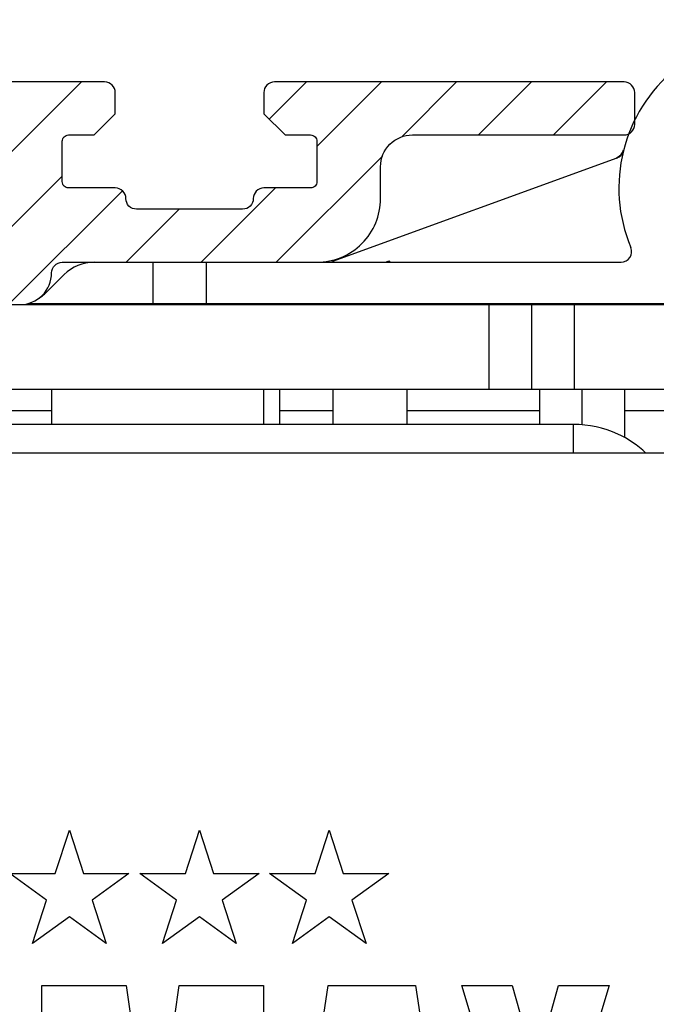
# Model space of a CAD drawing. Units: millimetres. Extents: x -2890 to 6594, y -364 to 5053.
# Drawn here: x 4551 to 4581, y 3123 to 3170 of the extents above; entities that cross this region are included whole.
import ezdxf

# ---------------------------------------------------------------- set-up
doc = ezdxf.new("R2010")
doc.units = ezdxf.units.MM
for name, color, linetype in [('2', 7, 'Continuous'), ('dimension-Bemassung', 5, 'Continuous'), ('hatching-Schraffur', 5, 'Continuous'), ('outline-Körperkante', 7, 'Continuous'), ('Tormax Logo', 7, 'Continuous')]:
    doc.layers.add(name, color=color, linetype=linetype)
doc.layers.get('0').off()
doc.dimstyles.new('ISO-5.0', dxfattribs={"dimtxt": 5, "dimasz": 5, "dimexe": 1.25, "dimexo": 0.625, "dimgap": 1, "dimtad": 1, "dimdec": 3, "dimtxsty": 'Standard', "dimcen": 2.5, "dimclrd": 256, "dimclre": 256, "dimadec": 0, "dimazin": 0, "dimtfac": 1, "dimtdec": 3, "dimtmove": 0, "dimatfit": 3, "dimfxl": 0, "dimlwd": -1, "dimlwe": -1, "dimarcsym": 0})

# ---------------------------------------------------------------- blocks, each defined once
blk = doc.blocks.new('Seitenriss_Eingang_Teleskop')
at = {"layer": 'hatching-Schraffur'}
h = blk.add_hatch(dxfattribs=at)
h.set_pattern_fill('ANSI37', color=256, scale=3, style=0)
edge = h.paths.add_edge_path()
edge.add_line((651.673, 534.704), (651.673, 314.436))
edge.add_line((651.673, 534.704), (1028.992, 534.704))
edge.add_line((1028.992, 521.436), (1028.992, 534.704))
edge.add_line((651.673, 314.436), (727.324, 314.436))
edge.add_line((727.324, 521.436), (727.324, 314.436))
edge.add_line((727.324, 521.436), (1028.992, 521.436))
blk = doc.blocks.new('Seitenriss_Kämpfer_Teleskop')
at = {"layer": 'hatching-Schraffur'}
h = blk.add_hatch(dxfattribs=at)
h.set_pattern_fill('ANSI31', color=256, scale=20, style=0)
h.set_pattern_definition([(45, (-581.1718, -522.789), (-1.767767, 1.767767), [])])
h.paths.add_polyline_path([(11, 6.99, -0.414214), (13, 8.99), (33.343, 8.99, -0.198961), (34.404, 8.55), (37.091, 5.863, 0.415341), (37.516, 5.863), (38.112, 6.463, 0.366138), (37.731, 6.992, -0.268444), (39.079, 8.336, 0.793231), (40.053, 8.336, -0.269339), (41.403, 6.987, 0.795387), (41.403, 6.013, -0.269515), (40.053, 4.662, 0.370193), (39.529, 5.048), (38.93, 4.449, 0.41408), (38.93, 4.025), (40.315, 2.639, 0.199031), (40.668, 2.492), (45.024, 2.492, 0.414214), (45.524, 2.992), (45.524, 3.992, 0.414214), (45.024, 4.492), (44.274, 4.492, -0.414214), (43.774, 4.992), (43.774, 8.392, -0.414214), (44.274, 8.892), (53.774, 8.892, -0.414214), (54.274, 8.392), (54.274, 4.992, -0.414214), (53.774, 4.492), (53.024, 4.492, 0.414214), (52.524, 3.992), (52.524, 2.992, 0.414214), (53.024, 2.492), (56.524, 2.492, 0.414214), (57.024, 2.992), (57.024, 7.392, -0.414214), (58.524, 8.892), (69.524, 8.892, -0.414214), (71.024, 7.392), (71.024, 2.992, 0.414214), (71.524, 2.492), (75.024, 2.492, 0.414214), (75.524, 2.992), (75.524, 3.992, 0.414214), (75.024, 4.492), (74.274, 4.492, -0.414214), (73.774, 4.992), (73.774, 8.392, -0.414214), (74.274, 8.892), (75.024, 8.892, 0.414214), (75.524, 9.392), (75.524, 9.892, -0.414214), (76.024, 10.392), (82.024, 10.392, -0.414214), (82.524, 9.892), (82.524, 9.392, 0.414214), (83.024, 8.892), (83.774, 8.892, -0.414214), (84.274, 8.392), (84.274, 4.992, -0.414214), (83.774, 4.492), (83.024, 4.492, 0.414214), (82.524, 3.992), (82.524, 2.992, 0.414214), (83.024, 2.492), (86.524, 2.492, 0.414214), (87.024, 2.992), (87.024, 8.892, -0.414214), (88.524, 10.392), (94.502, 10.392, -0.414214), (96.002, 8.892), (96.002, 3.492, 0.414214), (97.002, 2.492), (100.002, 2.492, 0.414214), (100.502, 2.992), (100.502, 3.992, 0.414214), (100.002, 4.492), (99.252, 4.492, -0.414214), (98.752, 4.992), (98.752, 8.392, -0.414214), (99.252, 8.892), (100.002, 8.892, 0.414214), (100.502, 9.392), (100.502, 9.892, -0.414214), (101.002, 10.392), (107.002, 10.392, -0.414214), (107.502, 9.892), (107.502, 9.392, 0.414214), (108.002, 8.892), (108.752, 8.892, -0.414214), (109.252, 8.392), (109.252, 4.992, -0.414214), (108.752, 4.492), (108.002, 4.492, 0.414214), (107.502, 3.992), (107.502, 2.992, 0.414214), (108.002, 2.492), (110.524, 2.492, 0.414214), (112.024, 3.992, -0.414214), (112.524, 4.492), (124.524, 4.492, 0.414214), (127.524, 7.492), (127.524, 8.992, -0.414214), (129.024, 10.492), (139.002, 10.492, 0.414214), (139.502, 10.992), (139.502, 12.49, 0.414214), (139.002, 12.99), (122.525, 12.99, 0.414214), (122.025, 12.49), (122.025, 11.492), (123.024, 10.492), (124.225, 10.492, -0.414214), (124.525, 10.192), (124.525, 8.292, -0.414214), (124.225, 7.992), (122.024, 7.992, 0.414214), (121.524, 7.492, -0.414214), (121.024, 6.992), (116.024, 6.992, -0.414214), (115.524, 7.492, 0.414214), (115.024, 7.992), (112.824, 7.992, -0.414214), (112.524, 8.292), (112.524, 10.192, -0.414214), (112.824, 10.492), (114.024, 10.492), (115.024, 11.492), (115.024, 12.49, 0.414214), (114.524, 12.99), (26.444, 12.99, 0.131651), (26.294, 12.95), (25.652, 12.579, -0.267946), (25.352, 12.579), (24.709, 12.95, 0.131651), (24.559, 12.99), (-2.5, 12.99, 0.414214), (-3, 12.49), (-3, 0.491, 0.414216), (-2.5, -0.009), (-2, -0.009, 0.414214), (0, 1.991), (0, 7.491, -0.414217), (0.5, 7.991), (6.5, 7.991, -0.414214), (7, 7.491), (7, -32.922, -0.414211), (6.5, -33.422), (3.5, -33.422, 0.414211), (3, -33.922), (3, -35.922, 0.414214), (3.5, -36.422), (6.5, -36.422, -0.414214), (7, -36.922), (7, -42.946, -0.414214), (6.5, -43.446), (1.5, -43.446, 0.414214), (1, -43.946), (1, -45.946, 0.414214), (1.5, -46.446), (6.5, -46.446, -0.414214), (7, -46.946), (7, -59.167, -0.414214), (6.5, -59.667), (0.5, -59.667, -0.414214), (0, -59.167), (0, -53.167, 0.414214), (-0.5, -52.667), (-2.5, -52.667, 0.414214), (-3, -53.167), (-3, -62.167, 0.414214), (-2.5, -62.667), (6.5, -62.667, -0.414214), (7, -63.167), (7, -69.17, 0.090538), (7.032, -69.347), (8.458, -73.121, -0.090536), (8.49, -73.298), (8.49, -93.332, 0.19891), (9.369, -95.453), (17.045, -103.129, 0.198912), (19.166, -104.008), (22.002, -104.008, -0.414214), (23.002, -105.008), (23.002, -107.064, 0.325938), (34.002, -102.834), (34.002, -93.008, 0.414214), (33.502, -92.508), (32.502, -92.508, 0.414214), (32.002, -93.008), (32.002, -98.008, -0.414214), (31.502, -98.508), (26.985, -98.508, 0.6742), (24.018, -98.508), (19.502, -98.508, -0.414214), (19.002, -98.008), (19.002, -93.008, 0.414214), (18.502, -92.508), (17.502, -92.508, 0.414214), (17.002, -93.008), (17.002, -96.222, -0.668178), (16.148, -96.575), (12.637, -93.064, -0.198911), (12.49, -92.71), (12.49, -72.436, 0.090536), (12.458, -72.26), (11.032, -68.486, -0.090538), (11, -68.309)])
at = {"layer": 'outline-Körperkante'}
for p, q in [((115.524, 7.492), (115.524, 7.492)), ((121.524, 7.492), (121.524, 7.492)), ((112.024, 3.992), (112.024, 3.992))]:
    blk.add_line(p, q, dxfattribs=at)
blk.add_lwpolyline([(108.002, 2.492), (110.524, 2.492, 0.414214), (112.024, 3.992, -0.414214), (112.524, 4.492), (124.524, 4.492, 0.414214), (127.524, 7.492), (127.524, 8.992, -0.414214), (129.024, 10.492), (139.002, 10.492, 0.414214), (139.502, 10.992), (139.502, 12.49, 0.414214), (139.002, 12.99), (122.525, 12.99, 0.414214), (122.025, 12.49), (122.025, 11.492), (123.024, 10.492), (124.225, 10.492, -0.414214), (124.525, 10.192), (124.525, 8.292, -0.414214), (124.225, 7.992), (122.024, 7.992, 0.414214), (121.524, 7.492, -0.414214), (121.024, 6.992), (116.024, 6.992, -0.414214), (115.524, 7.492, 0.414214), (115.024, 7.992), (112.824, 7.992, -0.414214), (112.524, 8.292), (112.524, 10.192, -0.414214), (112.824, 10.492), (114.024, 10.492), (115.024, 11.492), (115.024, 12.49, 0.414214), (114.524, 12.99), (26.444, 12.99, 0.131651)], format="xyb", dxfattribs=at)
blk = doc.blocks.new('Tormax Logo')
at = {"layer": 'Tormax Logo', "color": 5, "linetype": 'Continuous'}
for points in [[(95.47831, -5.11967), (95.38862, -5.11967), (90.58342, -32.51466), (82.04989, -32.51466), (77.91793, -5.02998), (77.82824, -5.02998), (77.82824, -32.51466), (71.18214, -32.51466), (71.18214, 0), (82.90307, 0), (86.54116, -25.59837), (86.63085, -25.59837), (90.26782, 0), (101.98931, 0), (101.98931, -32.51466), (95.20812, -32.51466)], [(119.46, -24.7009), (114.60996, -24.7009), (113.66652, -32.51466), (106.07642, -32.51466), (110.97187, 0), (123.09697, 0), (127.99242, -32.51466), (120.40288, -32.51466)], [(145.36052, -15.46553), (149.9981, -32.51354), (142.91307, -32.51354), (139.75763, -20.58632), (136.60331, -32.51354), (129.51772, -32.51354), (134.15531, -15.46553), (129.51548, 0.00112), (136.53997, 0.00112), (139.75763, -11.52024), (142.97586, 0.00112), (150.00034, 0.00112)]]:
    blk.add_lwpolyline(points, close=True, dxfattribs=at)
blk = doc.blocks.new('TORMAX Logo mit Sternen_für iMotion')
at = {"layer": 'Tormax Logo', "color": 1}
for points in [[(26.511, 4.019), (27.174, 1.978), (25.438, 3.239), (23.702, 1.978), (24.365, 4.019), (22.629, 5.28), (24.775, 5.28), (25.438, 7.321), (26.101, 5.28), (28.247, 5.28)], [(32.64, 4.019), (33.303, 1.978), (31.567, 3.239), (29.831, 1.978), (30.494, 4.019), (28.758, 5.28), (30.904, 5.28), (31.567, 7.321), (32.23, 5.28), (34.376, 5.28)], [(40.492, 5.28), (38.756, 4.019), (39.42, 1.978), (37.684, 3.239), (35.948, 1.978), (36.611, 4.019), (34.875, 5.28), (37.02, 5.28), (37.684, 7.321), (38.346, 5.28)]]:
    blk.add_lwpolyline(points, close=True, dxfattribs=at)
at = {"layer": 'Tormax Logo', "color": 5, "xscale": 0.3391591044686212, "yscale": 0.3391591044685343, "zscale": 0.3391591044685126}
blk.add_blockref('Tormax Logo', (0, 0), dxfattribs=at)
blk = doc.blocks.new('SR_PD2301 Flachmotor')
at = {"layer": '2', "color": 4, "linetype": 'Continuous'}
for p, q in [((137.652, 196.409), (124.252, 191.532)), ((115.8, 189.55), (115.8, 191.502)), ((118.3, 191.502), (118.3, 189.55)), ((123.52, 191.502), (137.854, 191.502)), ((111.614, 190.916), (110.786, 190.088)), ((141, 184.502), (138.02, 184.502))]:
    blk.add_line(p, q, dxfattribs=at)
at = {"layer": '2', "color": 251, "linetype": 'Continuous'}
blk.add_line((111.519, 191.502), (123.52, 191.502), dxfattribs=at)
at = {"layer": '2', "color": 30, "linetype": 'Continuous'}
for p, q in [((109.52, 189.502), (131.64, 189.502)), ((135.64, 189.502), (140.64, 189.502)), ((131.64, 185.502), (106.16, 185.502)), ((140.64, 185.502), (135.64, 185.502))]:
    blk.add_line(p, q, dxfattribs=at)
at = {"layer": '2', "color": 254, "linetype": 'Continuous'}
for p, q in [((109.895, 189.55), (146.601, 189.55)), ((124.27, 185.502), (124.27, 183.854)), ((127.77, 183.854), (127.77, 185.502))]:
    blk.add_line(p, q, dxfattribs=at)
at = {"layer": '2', "color": 40, "linetype": 'Continuous'}
for p, q in [((131.64, 189.502), (133.64, 189.502)), ((131.64, 185.502), (131.64, 189.502)), ((133.64, 189.502), (133.64, 185.502)), ((133.64, 189.502), (135.64, 189.502)), ((135.64, 189.502), (135.64, 185.502)), ((111.02, 185.502), (111.02, 183.854)), ((121.02, 183.854), (121.02, 185.502)), ((133.64, 185.502), (131.64, 185.502)), ((135.64, 185.502), (133.64, 185.502)), ((138.02, 185.502), (138.02, 183.237)), ((111.02, 184.502), (109.01, 184.502)), ((124.27, 184.502), (121.77, 184.502)), ((134.02, 184.502), (127.77, 184.502)), ((141.34, 182.502), (108.01, 182.502))]:
    blk.add_line(p, q, dxfattribs=at)
at = {"layer": '2', "color": 94, "linetype": 'Continuous'}
blk.add_line((121.77, 183.854), (121.77, 185.502), dxfattribs=at)
at = {"layer": '2', "color": 150, "linetype": 'Continuous'}
for p, q in [((134.02, 183.854), (134.02, 185.502)), ((136.02, 183.837), (136.02, 185.502))]:
    blk.add_line(p, q, dxfattribs=at)
at = {"layer": '2', "color": 53, "linetype": 'Continuous'}
for p, q in [((135.612, 183.854), (108.01, 183.854)), ((135.612, 182.502), (135.612, 183.854))]:
    blk.add_line(p, q, dxfattribs=at)
at = {"layer": '2', "color": 4, "linetype": 'Continuous'}
for centre, radius, start, end in [((145, 195.002), 7.25, 129.248, 202.774), ((137.481, 196.879), 0.5, 290, 345.9841), ((137.854, 192.002), 0.5, 270, 22.774), ((113.028, 189.502), 2, 90, 135), ((124.081, 192.002), 0.5, 270, 290), ((109.372, 191.502), 2, 300.7076, 315)]:
    blk.add_arc(centre, radius, start, end, dxfattribs=at)
at = {"layer": '2', "color": 53, "linetype": 'Continuous'}
blk.add_open_spline([(139.029, 182.502), (138.636, 182.87), (137.586, 183.583), (136.326, 183.853), (135.612, 183.854)], degree=3, knots=[0.5169482, 0.5169482, 0.5169482, 0.5169482, 0.7240062, 1, 1, 1, 1], dxfattribs=at)
blk.add_blockref('TORMAX Logo mit Sternen_für iMotion', (86.42, 157.411))
blk = doc.blocks.new('SR_PD2301_LR22B Telsekop_Abtriebsquerschnitt')
at = {"layer": 'hatching-Schraffur'}
blk.add_arc((211.796, 192.002), 0.5, 270, 290, dxfattribs=at)
at = {"layer": 'outline-Körperkante'}
blk.add_arc((222.48, 196.879), 0.5, 290, 345.9841, dxfattribs=at)
blk.add_blockref('SR_PD2301 Flachmotor', (85, -0.037))
blk.add_blockref('Seitenriss_Kämpfer_Teleskop', (83.998, 186.973), dxfattribs=at)
blk = doc.blocks.new('*D86')
at = {"layer": 'dimension-Bemassung'}
for p, q in [((4355.913, 3157.413), (4355.913, 3201.44)), ((4596.918, 3140.493), (4596.918, 3201.44)), ((4360.913, 3200.19), (4591.918, 3200.19))]:
    blk.add_line(p, q, dxfattribs=at)
for points in [[(4360.913, 3201.023), (4360.913, 3199.356), (4355.913, 3200.19)], [(4591.918, 3201.023), (4591.918, 3199.356), (4596.918, 3200.19)]]:
    blk.add_solid(points, dxfattribs=at)
at = {"layer": 'dimension-Bemassung', "color": 0, "insert": (4476.416, 3203.69), "char_height": 5, "attachment_point": 5}
blk.add_mtext('min.241 max.271', dxfattribs=at)

msp = doc.modelspace()

# ---------------------------------------------------------------- block references
at = {"layer": 'outline-Körperkante'}
for name, p in [('Seitenriss_Eingang_Teleskop', (3628.5892, 2652.2575)), ('SR_PD2301_LR22B Telsekop_Abtriebsquerschnitt', (4356.9175, 2966.7289))]:
    msp.add_blockref(name, p, dxfattribs=at)

# ---------------------------------------------------------------- dimensions: what is measured, and where the dimension line sits
at = {"layer": 'dimension-Bemassung'}
dim = msp.add_linear_dim(base=(4596.9182, 3200.1895), p1=(4355.913, 3156.7885), p2=(4596.9182, 3139.8684), text='min.241 max.271', dimstyle='ISO-5.0', override={"dimdec": 1}, dxfattribs=at)
dim.commit()
dim.dimension.update_dxf_attribs({"geometry": '*D86', "text_midpoint": (4476.4156, 3203.6895)})

doc.saveas('drawing.dxf')
